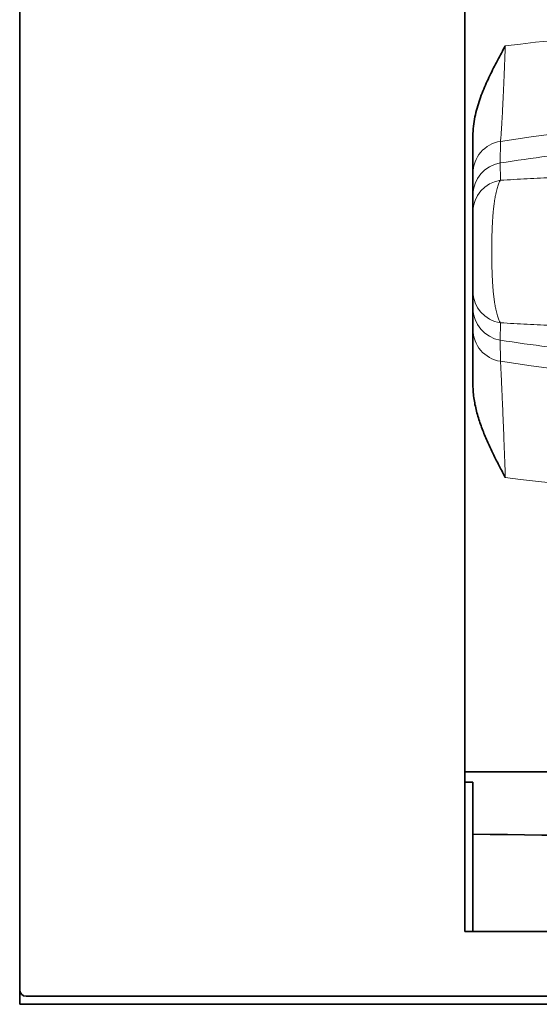
# Model space of a CAD drawing. Extents: x -1000000 to 1000000, y -1000000 to 1000000.
# Drawn here: x 77 to 83, y 175 to 187 of the extents above; entities that cross this region are included whole.
import ezdxf

# ---------------------------------------------------------------- set-up
doc = ezdxf.new("R2010")
doc.units = 0
doc.layers.get('0').update_dxf_attribs({"lineweight": 13})

# ---------------------------------------------------------------- blocks, each defined once
blk = doc.blocks.new('BLOCK48')
at = {"color": 7, "lineweight": 35}
for p, q in [((-40, 10.3), (-40, -30.3)), ((-26.25, -28.5), (-26.25, 7.171)), ((-39.103, -30.5), (4.103, -30.5)), ((5, -30.75), (-40, -30.75))]:
    blk.add_line(p, q, dxfattribs=at)
at = {"color": 7, "lineweight": 35, "ltscale": 0.216775}
blk.add_line((-26.25, 7.171), (-26.25, -1.5), dxfattribs=at)
at = {"color": 7, "lineweight": 35, "ltscale": 0.0125}
for p, q in [((-26.25, -2), (-26.25, -1.5)), ((-26.25, -6.5), (-26.25, -7))]:
    blk.add_line(p, q, dxfattribs=at)
at = {"color": 7, "lineweight": 35, "ltscale": 0.1125}
blk.add_line((-26.25, -2), (-26.25, -6.5), dxfattribs=at)
at = {"color": 7, "lineweight": 35, "ltscale": 0.028891}
blk.add_line((-26, -5.085), (-26, -3.929), dxfattribs=at)
at = {"color": 7, "lineweight": 35, "ltscale": 0.016602}
blk.add_line((-26, -5.749), (-26, -5.085), dxfattribs=at)
at = {"color": 7, "lineweight": 35, "ltscale": 0.012814}
for p, q in [((-26, -6.262), (-26, -5.749)), ((-26, -9.251), (-26, -8.738))]:
    blk.add_line(p, q, dxfattribs=at)
at = {"color": 7, "lineweight": 35, "ltscale": 0.061916}
blk.add_line((-26, -6.262), (-26, -8.738), dxfattribs=at)
at = {"color": 7, "lineweight": 35, "ltscale": 0.422285}
blk.add_line((-26.25, -7), (-26.25, -23.891), dxfattribs=at)
at = {"color": 7, "lineweight": 35, "ltscale": 0.016268}
blk.add_line((-26, -9.251), (-26, -9.902), dxfattribs=at)
at = {"color": 7, "lineweight": 35, "ltscale": 0.043118}
blk.add_line((-26, -11.626), (-26, -9.902), dxfattribs=at)
at = {"color": 7, "lineweight": 35, "ltscale": 0.4375}
for p, q in [((-26.25, -23.57), (-8.75, -23.57)), ((-8.75, -28.5), (-26.25, -28.5))]:
    blk.add_line(p, q, dxfattribs=at)
at = {"color": 7, "lineweight": 35, "ltscale": 0.00625}
blk.add_line((-26, -23.891), (-26.25, -23.891), dxfattribs=at)
at = {"color": 7, "lineweight": 35, "ltscale": 0.040033}
blk.add_line((-26, -23.891), (-26, -25.493), dxfattribs=at)
at = {"color": 7, "lineweight": 35, "ltscale": 0.075182}
blk.add_line((-26, -28.5), (-26, -25.493), dxfattribs=at)
at = {"color": 7, "lineweight": 35, "ltscale": 0.425}
blk.add_line((-9, -28.5), (-26, -28.5), dxfattribs=at)
at = {"color": 7, "lineweight": 35, "ltscale": 0.011229}
blk.add_line((-40, -30.301), (-40, -30.75), dxfattribs=at)
at = {"color": 7, "lineweight": 35, "ltscale": 0.017437}
blk.add_line((-39.8, -30.5), (-39.103, -30.5), dxfattribs=at)
at = {"color": 7, "lineweight": 35}
for centre, radius, start, end in [((-17.5, 478.492), 504.056, 269.03375, 270.96622), ((-39.8, -30.3), 0.2, 180, 270)]:
    blk.add_arc(centre, radius, start, end, dxfattribs=at)
for points, knots in [([(-26, -3.929), (-26, -3.83), (-25.988, -3.633), (-25.941, -3.345), (-25.873, -3.069), (-25.79, -2.804), (-25.694, -2.549), (-25.59, -2.303), (-25.479, -2.063), (-25.363, -1.829), (-25.244, -1.6), (-25.123, -1.372), (-25.041, -1.223), (-25, -1.148)], [0, 0, 0, 0, 0.29891, 0.589708, 0.873363, 1.150783, 1.422837, 1.690361, 1.95409, 2.214762, 2.473114, 2.730155, 2.986206, 2.986206, 2.986206, 2.986206]), ([(-26, -11.626), (-26, -11.701), (-25.993, -11.849), (-25.967, -12.067), (-25.928, -12.279), (-25.877, -12.485), (-25.818, -12.685), (-25.752, -12.88), (-25.68, -13.07), (-25.604, -13.256), (-25.524, -13.438), (-25.44, -13.617), (-25.355, -13.793), (-25.268, -13.966), (-25.179, -14.139), (-25.09, -14.31), (-25.03, -14.423), (-25, -14.48)], [0, 0, 0, 0, 0.223629, 0.443035, 0.658531, 0.870445, 1.07909, 1.284784, 1.487851, 1.688602, 1.88732, 2.084292, 2.279819, 2.474205, 2.667732, 2.860665, 3.053288, 3.053288, 3.053288, 3.053288])]:
    blk.add_open_spline(points, degree=3, knots=knots, dxfattribs=at)

msp = doc.modelspace()

# ---------------------------------------------------------------- linework, layer by layer
at = {"color": 7, "lineweight": 13, "ltscale": 0.006675}
msp.add_line((82.5363, 185.6144), (82.5369, 185.8814), dxfattribs=at)
at = {"color": 7, "lineweight": 13, "ltscale": 0.005356}
for p, q in [((82.5371, 185.4002), (82.5363, 185.6144)), ((82.5363, 183.4259), (82.5371, 183.6401))]:
    msp.add_line(p, q, dxfattribs=at)
at = {"color": 7, "lineweight": 13, "ltscale": 0.00654}
msp.add_line((82.5363, 183.4259), (82.5369, 183.1642), dxfattribs=at)
at = {"color": 7, "lineweight": 13}
for centre, radius, start, end in [((85.5983, 163.1534), 24.0952, 82.84805, 97.15251), ((85.5982, 166.1704), 19.9473, 81.17213, 98.82784), ((82.5982, 185.4861), 0.4, 98.80404, 179.99904), ((85.5982, 166.1201), 19.7333, 95.47417, 98.92624), ((82.5972, 185.2199), 0.3991, 98.77743, 179.91636), ((82.5972, 183.8204), 0.3991, 180.08361, 261.22255), ((82.5981, 183.5595), 0.4, 180.0026, 261.19649), ((85.5982, 202.9201), 19.7333, 261.07374, 264.52581), ((85.5982, 202.8834), 19.9553, 261.1757, 278.82428), ((85.5981, 205.6447), 24.104, 262.85063, 277.14985)]:
    msp.add_arc(centre, radius, start, end, dxfattribs=at)
for centre, ratio, start_param, end_param in [((82.5982, 185.0155), 0.97323, 1.7241112, 3.1415925), ((82.5982, 184.0248), 0.973233, 3.1415917, 4.5590811)]:
    msp.add_ellipse(centre, major_axis=(0.4, 0), ratio=ratio, start_param=start_param, end_param=end_param, dxfattribs=at)
for points, knots in [([(82.5369, 185.8814), (82.5374, 185.8818), (82.5379, 185.8838), (82.5393, 185.89), (82.5408, 185.9036), (82.5431, 185.9256), (82.5455, 185.9559), (82.5483, 185.9941), (82.5513, 186.04), (82.5545, 186.0933), (82.558, 186.1537), (82.5616, 186.2208), (82.5654, 186.2943), (82.5693, 186.3739), (82.5734, 186.459), (82.5774, 186.5493), (82.5816, 186.6443), (82.5858, 186.7435), (82.5899, 186.8465), (82.5941, 186.9528), (82.5968, 187.0247), (82.5982, 187.0611)], [0, 0, 0, 0, 0.0045727, 0.0142612, 0.0492855, 0.1050386, 0.1811463, 0.2771045, 0.3923043, 0.5260453, 0.6775455, 0.8459526, 1.0303515, 1.2297671, 1.4431696, 1.6694801, 1.9075756, 2.1562941, 2.4144387, 2.6807754, 2.9540338, 2.9540338, 2.9540338, 2.9540338]), ([(82.5371, 185.4002), (82.5339, 185.3949), (82.5276, 185.3829), (82.5187, 185.3628), (82.5097, 185.3391), (82.5008, 185.3119), (82.4922, 185.2814), (82.484, 185.2479), (82.4763, 185.2115), (82.4692, 185.1726), (82.4628, 185.1315), (82.4571, 185.0884), (82.452, 185.0436), (82.4476, 184.9974), (82.4438, 184.95), (82.4405, 184.9016), (82.4377, 184.8523), (82.4354, 184.8022), (82.4336, 184.7517), (82.4321, 184.7006), (82.4311, 184.6493), (82.4304, 184.5977), (82.43, 184.5459), (82.43, 184.4941), (82.4304, 184.4424), (82.4311, 184.3908), (82.4321, 184.3395), (82.4336, 184.2885), (82.4354, 184.2379), (82.4377, 184.1879), (82.4405, 184.1386), (82.4438, 184.0902), (82.4476, 184.0428), (82.452, 183.9966), (82.4571, 183.9518), (82.4628, 183.9087), (82.4692, 183.8676), (82.4763, 183.8287), (82.484, 183.7924), (82.4922, 183.7588), (82.5008, 183.7283), (82.5097, 183.7012), (82.5187, 183.6775), (82.5276, 183.6574), (82.5339, 183.6454), (82.5371, 183.6401)], [0, 0, 0, 0, 0.0463961, 0.1013801, 0.1648426, 0.2364792, 0.3158581, 0.402428, 0.4955442, 0.5945768, 0.6988186, 0.807654, 0.920461, 1.0366747, 1.1557882, 1.2773278, 1.4008908, 1.52614, 1.6527665, 1.7804826, 1.9090197, 2.0381247, 2.1675566, 2.2970836, 2.4264785, 2.5555157, 2.6839664, 2.8115956, 2.9381567, 3.0633786, 3.1869392, 3.308472, 3.4275766, 3.5437924, 3.6565935, 3.7654146, 3.8696416, 3.9686317, 4.0617262, 4.1482887, 4.227664, 4.2992908, 4.3627303, 4.4176975, 4.4640903, 4.4640903, 4.4640903, 4.4640903]), ([(85.5982, 185.476), (85.4826, 185.476), (85.2516, 185.4755), (84.9055, 185.4734), (84.5604, 185.4697), (84.2169, 185.4642), (83.8754, 185.4568), (83.5363, 185.4472), (83.2001, 185.4349), (82.8673, 185.4196), (82.6467, 185.4071), (82.5371, 185.4002)], [0, 0, 0, 0, 0.86699, 1.7326321, 2.595707, 3.4550315, 4.3094535, 5.157851, 5.9991362, 6.8322634, 7.6562683, 7.6562683, 7.6562683, 7.6562683]), ([(82.5371, 183.6401), (82.6467, 183.6332), (82.8673, 183.6206), (83.2, 183.6054), (83.5361, 183.5931), (83.8752, 183.5835), (84.2167, 183.5761), (84.5603, 183.5706), (84.9054, 183.5669), (85.2515, 183.5648), (85.4826, 183.5643), (85.5982, 183.5643)], [0, 0, 0, 0, 0.8238596, 1.656842, 2.4980054, 3.3463421, 4.2007854, 5.0602112, 5.9234352, 6.7892049, 7.6562008, 7.6562008, 7.6562008, 7.6562008]), ([(82.5982, 181.7281), (82.5965, 181.7757), (82.5932, 181.8701), (82.5881, 182.0099), (82.583, 182.1461), (82.578, 182.2775), (82.573, 182.4032), (82.5682, 182.5222), (82.5635, 182.6336), (82.5591, 182.7363), (82.555, 182.8296), (82.5511, 182.9126), (82.5476, 182.9847), (82.5447, 183.0451), (82.5419, 183.0932), (82.5403, 183.1287), (82.5379, 183.1507), (82.538, 183.1614), (82.5369, 183.1642)], [0, 0, 0, 0, 0.3573253, 0.7080905, 1.0496311, 1.3793402, 1.6946795, 1.9931897, 2.272494, 2.5303091, 2.7644652, 2.9729291, 3.1538231, 3.3054545, 3.4263479, 3.515277, 3.5712995, 3.593814, 3.593814, 3.593814, 3.593814])]:
    msp.add_open_spline(points, degree=3, knots=knots, dxfattribs=at)

# ---------------------------------------------------------------- block references
at = {"lineweight": 0, "xscale": 0.4, "yscale": 0.4, "zscale": 0.4}
msp.add_blockref('BLOCK48', (92.5982, 187.5201), dxfattribs=at)

doc.saveas('drawing.dxf')
